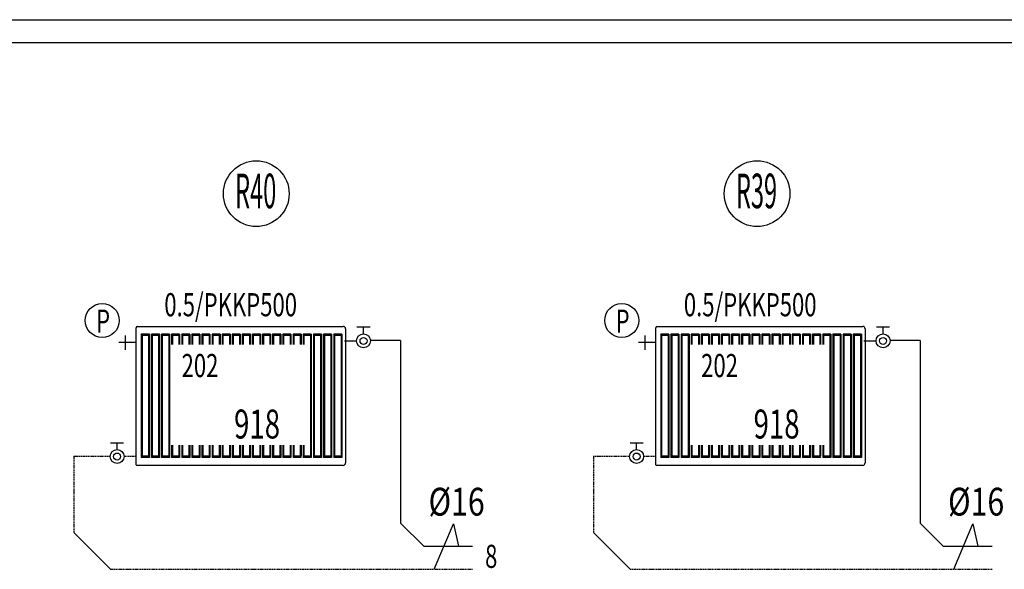
# Model space of a CAD drawing. Units: millimetres. Extents: x 94160 to 1060089, y -552221 to -198546.
# Drawn here: x 696923 to 709684, y -302094 to -294971 of the extents above; entities that cross this region are included whole.
import ezdxf
from ezdxf.enums import TextEntityAlignment as Align

# ---------------------------------------------------------------- set-up
doc = ezdxf.new("R2010")
doc.units = ezdxf.units.MM
doc.header["$LTSCALE"] = 30
doc.linetypes.add('HIDDEN', pattern=[0.375, 0.25, -0.125])
doc.layers.get('0').update_dxf_attribs({"color": 8})
doc.layers.add('DUVAR', color=4, linetype='Continuous', lineweight=25)
for name, color, linetype in [('T-DAĞITIM', 30, 'Continuous'), ('T-ISICİHAZ', 1, 'Continuous'), ('T-KOLONNO', 7, 'Continuous'), ('T-TOPLAM', 2, 'Continuous'), ('T-ÇAP', 2, 'Continuous')]:
    doc.layers.add(name, color=color, linetype=linetype)
doc.styles.add('Y5', font='SIMPLEX.SHX', dxfattribs={"height": 0.2})

msp = doc.modelspace()

# ---------------------------------------------------------------- linework, layer by layer
at = {"color": 2}
for p, q in [((698289.88, -299061.98), (698289.88, -299248.08)), ((705022.98, -299061.98), (705022.98, -299248.08)), ((698425.8, -299155.03), (698210.09, -299155.03)), ((705158.9, -299155.03), (704943.19, -299155.03))]:
    msp.add_line(p, q, dxfattribs=at)
for centre in [(697992.82, -298868.99), (704725.92, -298868.99)]:
    msp.add_circle(centre, 220.86, dxfattribs=at)
at = {"layer": 'DUVAR'}
for p, q in [((647773.51, -294970.55), (920738.54, -294970.55)), ((920738.54, -295270.55), (647773.51, -295270.55))]:
    msp.add_line(p, q, dxfattribs=at)
at = {"layer": 'T-DAĞITIM'}
for p, q in [((701131.69, -299133.63), (701289.25, -299133.63)), ((701859.86, -299129.38), (701469.15, -299129.38)), ((701859.86, -299129.38), (701859.86, -301493.97)), ((707864.79, -299133.63), (708022.35, -299133.63)), ((708592.96, -299129.38), (708202.25, -299129.38)), ((708592.96, -299129.38), (708592.96, -301493.97)), ((701859.86, -301493.97), (702159.86, -301793.97)), ((708592.96, -301493.97), (708892.96, -301793.97)), ((697625.03, -301618.23), (698100.76, -302093.97)), ((704358.13, -301618.23), (704833.86, -302093.97)), ((702159.86, -301793.97), (702791.65, -301793.97)), ((708892.96, -301793.97), (709524.75, -301793.97))]:
    msp.add_line(p, q, dxfattribs=at)
at = {"layer": 'T-DAĞITIM', "linetype": 'HIDDEN', "ltscale": 2}
for p, q in [((697625.03, -300628.02), (698095.29, -300628.02)), ((697625.03, -300628.02), (697625.03, -301618.23)), ((698432.74, -300632.26), (698275.19, -300632.26)), ((704358.13, -300628.02), (704828.39, -300628.02)), ((704358.13, -300628.02), (704358.13, -301618.23)), ((705165.84, -300632.26), (705008.29, -300632.26)), ((698100.76, -302093.97), (702791.65, -302093.97)), ((704833.86, -302093.97), (709524.75, -302093.97))]:
    msp.add_line(p, q, dxfattribs=at)
at = {"layer": 'T-ISICİHAZ'}
for p, q in [((698432.74, -300737.87), (698432.74, -298962.32)), ((698448.46, -298946.6), (701115.98, -298946.6)), ((705165.84, -300737.87), (705165.84, -298962.32)), ((705181.56, -298946.6), (707849.08, -298946.6)), ((701147.48, -298978.1), (701147.48, -300715.1)), ((707880.58, -298978.1), (707880.58, -300715.1)), ((701115.98, -300746.6), (698441.47, -300746.6)), ((707849.08, -300746.6), (705174.57, -300746.6))]:
    msp.add_line(p, q, dxfattribs=at)
at = {"layer": 'T-ISICİHAZ', "color": 2}
for p, q in [((701464.1, -298956.94), (701294.39, -298956.94)), ((701379.25, -299043.63), (701379.25, -298956.94)), ((708197.2, -298956.94), (708027.49, -298956.94)), ((708112.35, -299043.63), (708112.35, -298956.94)), ((698498.77, -299048.35), (698498.77, -300644.85)), ((698603.54, -299048.35), (698498.77, -299048.35)), ((698509.25, -299064.07), (698498.77, -299048.35)), ((698509.25, -299064.07), (698509.25, -300629.14)), ((698593.06, -299064.07), (698509.25, -299064.07)), ((698593.06, -299064.07), (698603.54, -299048.35)), ((698593.06, -299064.07), (698593.06, -300629.14)), ((698603.54, -299048.35), (698603.54, -300644.85)), ((698629.73, -299048.35), (698629.73, -300644.85)), ((698734.5, -299048.35), (698629.73, -299048.35)), ((698640.21, -299064.07), (698629.73, -299048.35)), ((698640.21, -299064.07), (698640.21, -300629.14)), ((698724.02, -299064.07), (698640.21, -299064.07)), ((698724.02, -299064.07), (698734.5, -299048.35)), ((698724.02, -299064.07), (698724.02, -300629.14)), ((698734.5, -299048.35), (698734.5, -300644.85)), ((698760.69, -299048.35), (698760.69, -300644.85)), ((698865.46, -299048.35), (698760.69, -299048.35)), ((698771.16, -299064.07), (698760.69, -299048.35)), ((698771.16, -299064.07), (698771.16, -300629.14)), ((698854.98, -299064.07), (698771.16, -299064.07)), ((698854.98, -299064.07), (698865.46, -299048.35)), ((698854.98, -299064.07), (698854.98, -300629.14)), ((698865.46, -299048.35), (698865.46, -300644.85)), ((698996.41, -299048.35), (698891.65, -299048.35)), ((698891.65, -299048.35), (698891.65, -299182.03)), ((698902.12, -299064.07), (698891.65, -299048.35)), ((698902.12, -299064.07), (698902.12, -299182.03)), ((698985.94, -299064.07), (698902.12, -299064.07)), ((698985.94, -299064.07), (698996.41, -299048.35)), ((698985.94, -299064.07), (698985.94, -299182.03)), ((698996.41, -299048.35), (698996.41, -299182.03)), ((699127.37, -299048.35), (699022.61, -299048.35)), ((699022.61, -299048.35), (699022.61, -299182.03)), ((699033.08, -299064.07), (699022.61, -299048.35)), ((699033.08, -299064.07), (699033.08, -299182.03)), ((699116.9, -299064.07), (699033.08, -299064.07)), ((699116.9, -299064.07), (699127.37, -299048.35)), ((699116.9, -299064.07), (699116.9, -299182.03)), ((699127.37, -299048.35), (699127.37, -299182.03)), ((699258.33, -299048.35), (699153.57, -299048.35)), ((699153.57, -299048.35), (699153.57, -299182.03)), ((699164.04, -299064.07), (699153.57, -299048.35)), ((699164.04, -299064.07), (699164.04, -299182.03)), ((699247.86, -299064.07), (699164.04, -299064.07)), ((699247.86, -299064.07), (699258.33, -299048.35)), ((699247.86, -299064.07), (699247.86, -299182.03)), ((699258.33, -299048.35), (699258.33, -299182.03)), ((699389.29, -299048.35), (699284.53, -299048.35)), ((699284.53, -299048.35), (699284.53, -299182.03)), ((699295, -299064.07), (699284.53, -299048.35)), ((699295, -299064.07), (699295, -299182.03)), ((699378.82, -299064.07), (699295, -299064.07)), ((699378.82, -299064.07), (699389.29, -299048.35)), ((699378.82, -299064.07), (699378.82, -299182.03)), ((699389.29, -299048.35), (699389.29, -299182.03)), ((699520.25, -299048.35), (699415.49, -299048.35)), ((699415.49, -299048.35), (699415.49, -299182.03)), ((699425.96, -299064.07), (699415.49, -299048.35)), ((699425.96, -299064.07), (699425.96, -299182.03)), ((699509.78, -299064.07), (699425.96, -299064.07)), ((699509.78, -299064.07), (699520.25, -299048.35)), ((699509.78, -299064.07), (699509.78, -299182.03)), ((699520.25, -299048.35), (699520.25, -299182.03)), ((699651.21, -299048.35), (699546.44, -299048.35)), ((699546.44, -299048.35), (699546.44, -299182.03)), ((699556.92, -299064.07), (699546.44, -299048.35)), ((699556.92, -299064.07), (699556.92, -299182.03)), ((699640.74, -299064.07), (699556.92, -299064.07)), ((699640.74, -299064.07), (699651.21, -299048.35)), ((699640.74, -299064.07), (699640.74, -299182.03)), ((699651.21, -299048.35), (699651.21, -299182.03)), ((699782.17, -299048.35), (699677.4, -299048.35)), ((699677.4, -299048.35), (699677.4, -299182.03)), ((699687.88, -299064.07), (699677.4, -299048.35)), ((699687.88, -299064.07), (699687.88, -299182.03)), ((699771.69, -299064.07), (699687.88, -299064.07)), ((699771.69, -299064.07), (699782.17, -299048.35)), ((699771.69, -299064.07), (699771.69, -299182.03)), ((699782.17, -299048.35), (699782.17, -299182.03)), ((699913.13, -299048.35), (699808.36, -299048.35)), ((699808.36, -299048.35), (699808.36, -299182.03)), ((699818.84, -299064.07), (699808.36, -299048.35)), ((699818.84, -299064.07), (699818.84, -299182.03)), ((699902.65, -299064.07), (699818.84, -299064.07)), ((699902.65, -299064.07), (699913.13, -299048.35)), ((699902.65, -299064.07), (699902.65, -299182.03)), ((699913.13, -299048.35), (699913.13, -299182.03)), ((700044.09, -299048.35), (699939.32, -299048.35)), ((699939.32, -299048.35), (699939.32, -299182.03)), ((699949.8, -299064.07), (699939.32, -299048.35)), ((699949.8, -299064.07), (699949.8, -299182.03)), ((700033.61, -299064.07), (699949.8, -299064.07)), ((700033.61, -299064.07), (700044.09, -299048.35)), ((700033.61, -299064.07), (700033.61, -299182.03)), ((700044.09, -299048.35), (700044.09, -299182.03)), ((700175.05, -299048.35), (700070.28, -299048.35)), ((700070.28, -299048.35), (700070.28, -299182.03)), ((700080.76, -299064.07), (700070.28, -299048.35)), ((700080.76, -299064.07), (700080.76, -299182.03)), ((700164.57, -299064.07), (700080.76, -299064.07)), ((700164.57, -299064.07), (700175.05, -299048.35)), ((700164.57, -299064.07), (700164.57, -299182.03)), ((700175.05, -299048.35), (700175.05, -299182.03)), ((700306.01, -299048.35), (700201.24, -299048.35)), ((700201.24, -299048.35), (700201.24, -299182.03)), ((700211.72, -299064.07), (700201.24, -299048.35)), ((700211.72, -299064.07), (700211.72, -299182.03)), ((700295.53, -299064.07), (700211.72, -299064.07)), ((700295.53, -299064.07), (700306.01, -299048.35)), ((700295.53, -299064.07), (700295.53, -299182.03)), ((700306.01, -299048.35), (700306.01, -299182.03)), ((700438.01, -299048.35), (700333.24, -299048.35)), ((700343.72, -299064.07), (700333.24, -299048.35)), ((700333.24, -299048.35), (700333.24, -299182.03)), ((700427.53, -299064.07), (700343.72, -299064.07)), ((700343.72, -299064.07), (700343.72, -299182.03)), ((700427.53, -299064.07), (700438.01, -299048.35)), ((700427.53, -299064.07), (700427.53, -299182.03)), ((700438.01, -299048.35), (700438.01, -299182.03)), ((700570.01, -299048.35), (700465.24, -299048.35)), ((700475.72, -299064.07), (700465.24, -299048.35)), ((700465.24, -299048.35), (700465.24, -299182.03)), ((700559.53, -299064.07), (700475.72, -299064.07)), ((700475.72, -299064.07), (700475.72, -299182.03)), ((700559.53, -299064.07), (700570.01, -299048.35)), ((700559.53, -299064.07), (700559.53, -299182.03)), ((700570.01, -299048.35), (700570.01, -299182.03)), ((700702.01, -299048.35), (700597.24, -299048.35)), ((700607.72, -299064.07), (700597.24, -299048.35)), ((700597.24, -299048.35), (700597.24, -299182.03)), ((700691.53, -299064.07), (700607.72, -299064.07)), ((700607.72, -299064.07), (700607.72, -299182.03)), ((700691.53, -299064.07), (700702.01, -299048.35)), ((700691.53, -299064.07), (700691.53, -300629.14)), ((700702.01, -299048.35), (700702.01, -300644.85)), ((700729.24, -299048.35), (700729.24, -300644.85)), ((700834.01, -299048.35), (700729.24, -299048.35)), ((700739.72, -299064.07), (700729.24, -299048.35)), ((700739.72, -299064.07), (700739.72, -300629.14)), ((700823.53, -299064.07), (700739.72, -299064.07)), ((700823.53, -299064.07), (700834.01, -299048.35)), ((700823.53, -299064.07), (700823.53, -300629.14)), ((700834.01, -299048.35), (700834.01, -300644.85)), ((700861.24, -299048.35), (700861.24, -300644.85)), ((700966.01, -299048.35), (700861.24, -299048.35)), ((700871.72, -299064.07), (700861.24, -299048.35)), ((700871.72, -299064.07), (700871.72, -300629.14)), ((700955.53, -299064.07), (700871.72, -299064.07)), ((700955.53, -299064.07), (700966.01, -299048.35)), ((700955.53, -299064.07), (700955.53, -300629.14)), ((700966.01, -299048.35), (700966.01, -300644.85)), ((700993.24, -299048.35), (700993.24, -300644.85)), ((701098.01, -299048.35), (700993.24, -299048.35)), ((701003.72, -299064.07), (700993.24, -299048.35)), ((701003.72, -299064.07), (701003.72, -300629.14)), ((701087.53, -299064.07), (701003.72, -299064.07)), ((701087.53, -299064.07), (701098.01, -299048.35)), ((701087.53, -299064.07), (701087.53, -300629.14)), ((701098.01, -299048.35), (701098.01, -300644.85)), ((705231.87, -299048.35), (705231.87, -300644.85)), ((705336.64, -299048.35), (705231.87, -299048.35)), ((705242.35, -299064.07), (705231.87, -299048.35)), ((705242.35, -299064.07), (705242.35, -300629.14)), ((705326.16, -299064.07), (705242.35, -299064.07)), ((705326.16, -299064.07), (705336.64, -299048.35)), ((705326.16, -299064.07), (705326.16, -300629.14)), ((705336.64, -299048.35), (705336.64, -300644.85)), ((705362.83, -299048.35), (705362.83, -300644.85)), ((705467.6, -299048.35), (705362.83, -299048.35)), ((705373.31, -299064.07), (705362.83, -299048.35)), ((705373.31, -299064.07), (705373.31, -300629.14)), ((705457.12, -299064.07), (705373.31, -299064.07)), ((705457.12, -299064.07), (705467.6, -299048.35)), ((705457.12, -299064.07), (705457.12, -300629.14)), ((705467.6, -299048.35), (705467.6, -300644.85)), ((705493.79, -299048.35), (705493.79, -300644.85)), ((705598.56, -299048.35), (705493.79, -299048.35)), ((705504.26, -299064.07), (705493.79, -299048.35)), ((705504.26, -299064.07), (705504.26, -300629.14)), ((705588.08, -299064.07), (705504.26, -299064.07)), ((705588.08, -299064.07), (705598.56, -299048.35)), ((705588.08, -299064.07), (705588.08, -300629.14)), ((705598.56, -299048.35), (705598.56, -300644.85)), ((705729.52, -299048.35), (705624.75, -299048.35)), ((705624.75, -299048.35), (705624.75, -299182.03)), ((705635.22, -299064.07), (705624.75, -299048.35)), ((705635.22, -299064.07), (705635.22, -299182.03)), ((705719.04, -299064.07), (705635.22, -299064.07)), ((705719.04, -299064.07), (705729.52, -299048.35)), ((705719.04, -299064.07), (705719.04, -299182.03)), ((705729.52, -299048.35), (705729.52, -299182.03)), ((705860.47, -299048.35), (705755.71, -299048.35)), ((705755.71, -299048.35), (705755.71, -299182.03)), ((705766.18, -299064.07), (705755.71, -299048.35)), ((705766.18, -299064.07), (705766.18, -299182.03)), ((705850, -299064.07), (705766.18, -299064.07)), ((705850, -299064.07), (705860.47, -299048.35)), ((705850, -299064.07), (705850, -299182.03)), ((705860.47, -299048.35), (705860.47, -299182.03)), ((705991.43, -299048.35), (705886.67, -299048.35)), ((705886.67, -299048.35), (705886.67, -299182.03)), ((705897.14, -299064.07), (705886.67, -299048.35)), ((705897.14, -299064.07), (705897.14, -299182.03)), ((705980.96, -299064.07), (705897.14, -299064.07)), ((705980.96, -299064.07), (705991.43, -299048.35)), ((705980.96, -299064.07), (705980.96, -299182.03)), ((705991.43, -299048.35), (705991.43, -299182.03)), ((706122.39, -299048.35), (706017.63, -299048.35)), ((706017.63, -299048.35), (706017.63, -299182.03)), ((706028.1, -299064.07), (706017.63, -299048.35)), ((706028.1, -299064.07), (706028.1, -299182.03)), ((706111.92, -299064.07), (706028.1, -299064.07)), ((706111.92, -299064.07), (706122.39, -299048.35)), ((706111.92, -299064.07), (706111.92, -299182.03)), ((706122.39, -299048.35), (706122.39, -299182.03)), ((706253.35, -299048.35), (706148.59, -299048.35)), ((706148.59, -299048.35), (706148.59, -299182.03)), ((706159.06, -299064.07), (706148.59, -299048.35)), ((706159.06, -299064.07), (706159.06, -299182.03)), ((706242.88, -299064.07), (706159.06, -299064.07)), ((706242.88, -299064.07), (706253.35, -299048.35)), ((706242.88, -299064.07), (706242.88, -299182.03)), ((706253.35, -299048.35), (706253.35, -299182.03)), ((706384.31, -299048.35), (706279.54, -299048.35)), ((706279.54, -299048.35), (706279.54, -299182.03)), ((706290.02, -299064.07), (706279.54, -299048.35)), ((706290.02, -299064.07), (706290.02, -299182.03)), ((706373.84, -299064.07), (706290.02, -299064.07)), ((706373.84, -299064.07), (706384.31, -299048.35)), ((706373.84, -299064.07), (706373.84, -299182.03)), ((706384.31, -299048.35), (706384.31, -299182.03)), ((706515.27, -299048.35), (706410.5, -299048.35)), ((706410.5, -299048.35), (706410.5, -299182.03)), ((706420.98, -299064.07), (706410.5, -299048.35)), ((706420.98, -299064.07), (706420.98, -299182.03)), ((706504.79, -299064.07), (706420.98, -299064.07)), ((706504.79, -299064.07), (706515.27, -299048.35)), ((706504.79, -299064.07), (706504.79, -299182.03)), ((706515.27, -299048.35), (706515.27, -299182.03)), ((706646.23, -299048.35), (706541.46, -299048.35)), ((706541.46, -299048.35), (706541.46, -299182.03)), ((706551.94, -299064.07), (706541.46, -299048.35)), ((706551.94, -299064.07), (706551.94, -299182.03)), ((706635.75, -299064.07), (706551.94, -299064.07)), ((706635.75, -299064.07), (706646.23, -299048.35)), ((706635.75, -299064.07), (706635.75, -299182.03)), ((706646.23, -299048.35), (706646.23, -299182.03)), ((706777.19, -299048.35), (706672.42, -299048.35)), ((706672.42, -299048.35), (706672.42, -299182.03)), ((706682.9, -299064.07), (706672.42, -299048.35)), ((706682.9, -299064.07), (706682.9, -299182.03)), ((706766.71, -299064.07), (706682.9, -299064.07)), ((706766.71, -299064.07), (706777.19, -299048.35)), ((706766.71, -299064.07), (706766.71, -299182.03)), ((706777.19, -299048.35), (706777.19, -299182.03)), ((706908.15, -299048.35), (706803.38, -299048.35)), ((706803.38, -299048.35), (706803.38, -299182.03)), ((706813.86, -299064.07), (706803.38, -299048.35)), ((706813.86, -299064.07), (706813.86, -299182.03)), ((706897.67, -299064.07), (706813.86, -299064.07)), ((706897.67, -299064.07), (706908.15, -299048.35)), ((706897.67, -299064.07), (706897.67, -299182.03)), ((706908.15, -299048.35), (706908.15, -299182.03)), ((707039.11, -299048.35), (706934.34, -299048.35)), ((706934.34, -299048.35), (706934.34, -299182.03)), ((706944.82, -299064.07), (706934.34, -299048.35)), ((706944.82, -299064.07), (706944.82, -299182.03)), ((707028.63, -299064.07), (706944.82, -299064.07)), ((707028.63, -299064.07), (707039.11, -299048.35)), ((707028.63, -299064.07), (707028.63, -299182.03)), ((707039.11, -299048.35), (707039.11, -299182.03)), ((707171.11, -299048.35), (707066.34, -299048.35)), ((707076.82, -299064.07), (707066.34, -299048.35)), ((707066.34, -299048.35), (707066.34, -299182.03)), ((707160.63, -299064.07), (707076.82, -299064.07)), ((707076.82, -299064.07), (707076.82, -299182.03)), ((707160.63, -299064.07), (707171.11, -299048.35)), ((707160.63, -299064.07), (707160.63, -299182.03)), ((707171.11, -299048.35), (707171.11, -299182.03)), ((707303.11, -299048.35), (707198.34, -299048.35)), ((707208.82, -299064.07), (707198.34, -299048.35)), ((707198.34, -299048.35), (707198.34, -299182.03)), ((707292.63, -299064.07), (707208.82, -299064.07)), ((707208.82, -299064.07), (707208.82, -299182.03)), ((707292.63, -299064.07), (707303.11, -299048.35)), ((707292.63, -299064.07), (707292.63, -299182.03)), ((707303.11, -299048.35), (707303.11, -299182.03)), ((707435.11, -299048.35), (707330.34, -299048.35)), ((707340.82, -299064.07), (707330.34, -299048.35)), ((707330.34, -299048.35), (707330.34, -299182.03)), ((707424.63, -299064.07), (707340.82, -299064.07)), ((707340.82, -299064.07), (707340.82, -299182.03)), ((707424.63, -299064.07), (707435.11, -299048.35)), ((707424.63, -299064.07), (707424.63, -300629.14)), ((707435.11, -299048.35), (707435.11, -300644.85)), ((707462.34, -299048.35), (707462.34, -300644.85)), ((707567.11, -299048.35), (707462.34, -299048.35)), ((707472.82, -299064.07), (707462.34, -299048.35)), ((707472.82, -299064.07), (707472.82, -300629.14)), ((707556.63, -299064.07), (707472.82, -299064.07)), ((707556.63, -299064.07), (707567.11, -299048.35)), ((707556.63, -299064.07), (707556.63, -300629.14)), ((707567.11, -299048.35), (707567.11, -300644.85)), ((707594.34, -299048.35), (707594.34, -300644.85)), ((707699.11, -299048.35), (707594.34, -299048.35)), ((707604.82, -299064.07), (707594.34, -299048.35)), ((707604.82, -299064.07), (707604.82, -300629.14)), ((707688.63, -299064.07), (707604.82, -299064.07)), ((707688.63, -299064.07), (707699.11, -299048.35)), ((707688.63, -299064.07), (707688.63, -300629.14)), ((707699.11, -299048.35), (707699.11, -300644.85)), ((707726.34, -299048.35), (707726.34, -300644.85)), ((707831.11, -299048.35), (707726.34, -299048.35)), ((707736.82, -299064.07), (707726.34, -299048.35)), ((707736.82, -299064.07), (707736.82, -300629.14)), ((707820.63, -299064.07), (707736.82, -299064.07)), ((707820.63, -299064.07), (707831.11, -299048.35)), ((707820.63, -299064.07), (707820.63, -300629.14)), ((707831.11, -299048.35), (707831.11, -300644.85)), ((698100.34, -300455.58), (698270.04, -300455.58)), ((698185.19, -300542.26), (698185.19, -300455.58)), ((698891.65, -300487.03), (698891.65, -300644.85)), ((698902.12, -300487.03), (698902.12, -300629.14)), ((698985.94, -300487.03), (698985.94, -300629.14)), ((698996.41, -300487.03), (698996.41, -300644.85)), ((699022.61, -300487.03), (699022.61, -300644.85)), ((699033.08, -300487.03), (699033.08, -300629.14)), ((699116.9, -300487.03), (699116.9, -300628.36)), ((699127.37, -300487.03), (699127.37, -300644.85)), ((699153.57, -300487.03), (699153.57, -300644.85)), ((699164.04, -300487.03), (699164.04, -300629.14)), ((699247.86, -300487.03), (699247.86, -300629.14)), ((699258.33, -300487.03), (699258.33, -300644.85)), ((699284.53, -300487.03), (699284.53, -300644.85)), ((699295, -300487.03), (699295, -300629.14)), ((699378.82, -300487.03), (699378.82, -300629.14)), ((699389.29, -300487.03), (699389.29, -300644.85)), ((699415.49, -300487.03), (699415.49, -300644.85)), ((699425.96, -300487.03), (699425.96, -300629.14)), ((699509.78, -300487.03), (699509.78, -300629.14)), ((699520.25, -300487.03), (699520.25, -300644.85)), ((699546.44, -300487.03), (699546.44, -300644.85)), ((699556.92, -300487.03), (699556.92, -300629.14)), ((699640.74, -300487.03), (699640.74, -300629.14)), ((699651.21, -300487.03), (699651.21, -300644.85)), ((699677.4, -300487.03), (699677.4, -300644.85)), ((699687.88, -300487.03), (699687.88, -300629.14)), ((699771.69, -300487.03), (699771.69, -300629.14)), ((699782.17, -300487.03), (699782.17, -300644.85)), ((699808.36, -300487.03), (699808.36, -300644.85)), ((699818.84, -300487.03), (699818.84, -300629.14)), ((699902.65, -300487.03), (699902.65, -300629.14)), ((699913.13, -300487.03), (699913.13, -300644.85)), ((699939.32, -300487.03), (699939.32, -300644.85)), ((699949.8, -300487.03), (699949.8, -300629.14)), ((700033.61, -300487.03), (700033.61, -300629.14)), ((700044.09, -300487.03), (700044.09, -300644.85)), ((700070.28, -300487.03), (700070.28, -300644.85)), ((700080.76, -300487.03), (700080.76, -300629.14)), ((700164.57, -300487.03), (700164.57, -300629.14)), ((700175.05, -300487.03), (700175.05, -300644.85)), ((700201.24, -300487.03), (700201.24, -300644.85)), ((700211.72, -300487.03), (700211.72, -300629.14)), ((700295.53, -300487.03), (700295.53, -300629.14)), ((700306.01, -300487.03), (700306.01, -300644.85)), ((700333.24, -300487.03), (700333.24, -300644.85)), ((700343.72, -300487.03), (700343.72, -300629.14)), ((700427.53, -300487.03), (700427.53, -300629.14)), ((700438.01, -300487.03), (700438.01, -300644.85)), ((700465.24, -300487.03), (700465.24, -300644.85)), ((700475.72, -300487.03), (700475.72, -300629.14)), ((700559.53, -300487.03), (700559.53, -300644.85)), ((700570.01, -300487.03), (700570.01, -300629.14)), ((700597.24, -300487.03), (700597.24, -300644.85)), ((700607.72, -300487.03), (700607.72, -300629.14)), ((704833.44, -300455.58), (705003.14, -300455.58)), ((704918.29, -300542.26), (704918.29, -300455.58)), ((705624.75, -300487.03), (705624.75, -300644.85)), ((705635.22, -300487.03), (705635.22, -300629.14)), ((705719.04, -300487.03), (705719.04, -300629.14)), ((705729.52, -300487.03), (705729.52, -300644.85)), ((705755.71, -300487.03), (705755.71, -300644.85)), ((705766.18, -300487.03), (705766.18, -300629.14)), ((705850, -300487.03), (705850, -300628.36)), ((705860.47, -300487.03), (705860.47, -300644.85)), ((705886.67, -300487.03), (705886.67, -300644.85)), ((705897.14, -300487.03), (705897.14, -300629.14)), ((705980.96, -300487.03), (705980.96, -300629.14)), ((705991.43, -300487.03), (705991.43, -300644.85)), ((706017.63, -300487.03), (706017.63, -300644.85)), ((706028.1, -300487.03), (706028.1, -300629.14)), ((706111.92, -300487.03), (706111.92, -300629.14)), ((706122.39, -300487.03), (706122.39, -300644.85)), ((706148.59, -300487.03), (706148.59, -300644.85)), ((706159.06, -300487.03), (706159.06, -300629.14)), ((706242.88, -300487.03), (706242.88, -300629.14)), ((706253.35, -300487.03), (706253.35, -300644.85)), ((706279.54, -300487.03), (706279.54, -300644.85)), ((706290.02, -300487.03), (706290.02, -300629.14)), ((706373.84, -300487.03), (706373.84, -300629.14)), ((706384.31, -300487.03), (706384.31, -300644.85)), ((706410.5, -300487.03), (706410.5, -300644.85)), ((706420.98, -300487.03), (706420.98, -300629.14)), ((706504.79, -300487.03), (706504.79, -300629.14)), ((706515.27, -300487.03), (706515.27, -300644.85)), ((706541.46, -300487.03), (706541.46, -300644.85)), ((706551.94, -300487.03), (706551.94, -300629.14)), ((706635.75, -300487.03), (706635.75, -300629.14)), ((706646.23, -300487.03), (706646.23, -300644.85)), ((706672.42, -300487.03), (706672.42, -300644.85)), ((706682.9, -300487.03), (706682.9, -300629.14)), ((706766.71, -300487.03), (706766.71, -300629.14)), ((706777.19, -300487.03), (706777.19, -300644.85)), ((706803.38, -300487.03), (706803.38, -300644.85)), ((706813.86, -300487.03), (706813.86, -300629.14)), ((706897.67, -300487.03), (706897.67, -300629.14)), ((706908.15, -300487.03), (706908.15, -300644.85)), ((706934.34, -300487.03), (706934.34, -300644.85)), ((706944.82, -300487.03), (706944.82, -300629.14)), ((707028.63, -300487.03), (707028.63, -300629.14)), ((707039.11, -300487.03), (707039.11, -300644.85)), ((707066.34, -300487.03), (707066.34, -300644.85)), ((707076.82, -300487.03), (707076.82, -300629.14)), ((707160.63, -300487.03), (707160.63, -300629.14)), ((707171.11, -300487.03), (707171.11, -300644.85)), ((707198.34, -300487.03), (707198.34, -300644.85)), ((707208.82, -300487.03), (707208.82, -300629.14)), ((707292.63, -300487.03), (707292.63, -300644.85)), ((707303.11, -300487.03), (707303.11, -300629.14)), ((707330.34, -300487.03), (707330.34, -300644.85)), ((707340.82, -300487.03), (707340.82, -300629.14)), ((698509.25, -300629.14), (698498.77, -300644.85)), ((698593.06, -300629.14), (698509.25, -300629.14)), ((698593.06, -300629.14), (698603.54, -300644.85)), ((698640.21, -300629.14), (698629.73, -300644.85)), ((698724.02, -300629.14), (698640.21, -300629.14)), ((698724.02, -300629.14), (698734.5, -300644.85)), ((698771.16, -300629.14), (698760.69, -300644.85)), ((698854.98, -300629.14), (698771.16, -300629.14)), ((698854.98, -300629.14), (698865.46, -300644.85)), ((698902.12, -300629.14), (698891.65, -300644.85)), ((698985.94, -300629.14), (698902.12, -300629.14)), ((698985.94, -300629.14), (698996.41, -300644.85)), ((699033.08, -300629.14), (699022.61, -300644.85)), ((699116.9, -300629.14), (699033.08, -300629.14)), ((699116.9, -300629.14), (699127.37, -300644.85)), ((699164.04, -300629.14), (699153.57, -300644.85)), ((699247.86, -300629.14), (699164.04, -300629.14)), ((699247.86, -300629.14), (699258.33, -300644.85)), ((699295, -300629.14), (699284.53, -300644.85)), ((699378.82, -300629.14), (699295, -300629.14)), ((699378.82, -300629.14), (699389.29, -300644.85)), ((699425.96, -300629.14), (699415.49, -300644.85)), ((699509.78, -300629.14), (699425.96, -300629.14)), ((699509.78, -300629.14), (699520.25, -300644.85)), ((699556.92, -300629.14), (699546.44, -300644.85)), ((699640.74, -300629.14), (699556.92, -300629.14)), ((699640.74, -300629.14), (699651.21, -300644.85)), ((699687.88, -300629.14), (699677.4, -300644.85)), ((699771.69, -300629.14), (699687.88, -300629.14)), ((699771.69, -300629.14), (699782.17, -300644.85)), ((699818.84, -300629.14), (699808.36, -300644.85)), ((699902.65, -300629.14), (699818.84, -300629.14)), ((699902.65, -300629.14), (699913.13, -300644.85)), ((699949.8, -300629.14), (699939.32, -300644.85)), ((700033.61, -300629.14), (699949.8, -300629.14)), ((700033.61, -300629.14), (700044.09, -300644.85)), ((700080.76, -300629.14), (700070.28, -300644.85)), ((700164.57, -300629.14), (700080.76, -300629.14)), ((700164.57, -300629.14), (700175.05, -300644.85)), ((700211.72, -300629.14), (700201.24, -300644.85)), ((700295.53, -300629.14), (700211.72, -300629.14)), ((700295.53, -300629.14), (700306.01, -300644.85)), ((700343.72, -300629.14), (700333.24, -300644.85)), ((700427.53, -300629.14), (700343.72, -300629.14)), ((700427.53, -300629.14), (700438.01, -300644.85)), ((700475.72, -300629.14), (700465.24, -300644.85)), ((700559.53, -300629.14), (700475.72, -300629.14)), ((700559.53, -300629.14), (700570.01, -300644.85)), ((700607.72, -300629.14), (700597.24, -300644.85)), ((700691.53, -300629.14), (700607.72, -300629.14)), ((700691.53, -300629.14), (700702.01, -300644.85)), ((700739.72, -300629.14), (700729.24, -300644.85)), ((700823.53, -300629.14), (700739.72, -300629.14)), ((700823.53, -300629.14), (700834.01, -300644.85)), ((700871.72, -300629.14), (700861.24, -300644.85)), ((700955.53, -300629.14), (700871.72, -300629.14)), ((700955.53, -300629.14), (700966.01, -300644.85)), ((701003.72, -300629.14), (700993.24, -300644.85)), ((701087.53, -300629.14), (701003.72, -300629.14)), ((701087.53, -300629.14), (701098.01, -300644.85)), ((705242.35, -300629.14), (705231.87, -300644.85)), ((705326.16, -300629.14), (705242.35, -300629.14)), ((705326.16, -300629.14), (705336.64, -300644.85)), ((705373.31, -300629.14), (705362.83, -300644.85)), ((705457.12, -300629.14), (705373.31, -300629.14)), ((705457.12, -300629.14), (705467.6, -300644.85)), ((705504.26, -300629.14), (705493.79, -300644.85)), ((705588.08, -300629.14), (705504.26, -300629.14)), ((705588.08, -300629.14), (705598.56, -300644.85)), ((705635.22, -300629.14), (705624.75, -300644.85)), ((705719.04, -300629.14), (705635.22, -300629.14)), ((705719.04, -300629.14), (705729.52, -300644.85)), ((705766.18, -300629.14), (705755.71, -300644.85)), ((705850, -300629.14), (705766.18, -300629.14)), ((705850, -300629.14), (705860.47, -300644.85)), ((705897.14, -300629.14), (705886.67, -300644.85)), ((705980.96, -300629.14), (705897.14, -300629.14)), ((705980.96, -300629.14), (705991.43, -300644.85)), ((706028.1, -300629.14), (706017.63, -300644.85)), ((706111.92, -300629.14), (706028.1, -300629.14)), ((706111.92, -300629.14), (706122.39, -300644.85)), ((706159.06, -300629.14), (706148.59, -300644.85)), ((706242.88, -300629.14), (706159.06, -300629.14)), ((706242.88, -300629.14), (706253.35, -300644.85)), ((706290.02, -300629.14), (706279.54, -300644.85)), ((706373.84, -300629.14), (706290.02, -300629.14)), ((706373.84, -300629.14), (706384.31, -300644.85)), ((706420.98, -300629.14), (706410.5, -300644.85)), ((706504.79, -300629.14), (706420.98, -300629.14)), ((706504.79, -300629.14), (706515.27, -300644.85)), ((706551.94, -300629.14), (706541.46, -300644.85)), ((706635.75, -300629.14), (706551.94, -300629.14)), ((706635.75, -300629.14), (706646.23, -300644.85)), ((706682.9, -300629.14), (706672.42, -300644.85)), ((706766.71, -300629.14), (706682.9, -300629.14)), ((706766.71, -300629.14), (706777.19, -300644.85)), ((706813.86, -300629.14), (706803.38, -300644.85)), ((706897.67, -300629.14), (706813.86, -300629.14)), ((706897.67, -300629.14), (706908.15, -300644.85)), ((706944.82, -300629.14), (706934.34, -300644.85)), ((707028.63, -300629.14), (706944.82, -300629.14)), ((707028.63, -300629.14), (707039.11, -300644.85)), ((707076.82, -300629.14), (707066.34, -300644.85)), ((707160.63, -300629.14), (707076.82, -300629.14)), ((707160.63, -300629.14), (707171.11, -300644.85)), ((707208.82, -300629.14), (707198.34, -300644.85)), ((707292.63, -300629.14), (707208.82, -300629.14)), ((707292.63, -300629.14), (707303.11, -300644.85)), ((707340.82, -300629.14), (707330.34, -300644.85)), ((707424.63, -300629.14), (707340.82, -300629.14)), ((707424.63, -300629.14), (707435.11, -300644.85)), ((707472.82, -300629.14), (707462.34, -300644.85)), ((707556.63, -300629.14), (707472.82, -300629.14)), ((707556.63, -300629.14), (707567.11, -300644.85)), ((707604.82, -300629.14), (707594.34, -300644.85)), ((707688.63, -300629.14), (707604.82, -300629.14)), ((707688.63, -300629.14), (707699.11, -300644.85)), ((707736.82, -300629.14), (707726.34, -300644.85)), ((707820.63, -300629.14), (707736.82, -300629.14)), ((707820.63, -300629.14), (707831.11, -300644.85)), ((698603.54, -300644.85), (698498.77, -300644.85)), ((698734.5, -300644.85), (698629.73, -300644.85)), ((698865.46, -300644.85), (698760.69, -300644.85)), ((698996.41, -300644.85), (698891.65, -300644.85)), ((699127.37, -300644.85), (699022.61, -300644.85)), ((699258.33, -300644.85), (699153.57, -300644.85)), ((699389.29, -300644.85), (699284.53, -300644.85)), ((699520.25, -300644.85), (699415.49, -300644.85)), ((699651.21, -300644.85), (699546.44, -300644.85)), ((699782.17, -300644.85), (699677.4, -300644.85)), ((699913.13, -300644.85), (699808.36, -300644.85)), ((700044.09, -300644.85), (699939.32, -300644.85)), ((700175.05, -300644.85), (700070.28, -300644.85)), ((700306.01, -300644.85), (700201.24, -300644.85)), ((700438.01, -300644.85), (700333.24, -300644.85)), ((700570.01, -300644.85), (700465.24, -300644.85)), ((700702.01, -300644.85), (700597.24, -300644.85)), ((700834.01, -300644.85), (700729.24, -300644.85)), ((700966.01, -300644.85), (700861.24, -300644.85)), ((701098.01, -300644.85), (700993.24, -300644.85)), ((705336.64, -300644.85), (705231.87, -300644.85)), ((705467.6, -300644.85), (705362.83, -300644.85)), ((705598.56, -300644.85), (705493.79, -300644.85)), ((705729.52, -300644.85), (705624.75, -300644.85)), ((705860.47, -300644.85), (705755.71, -300644.85)), ((705991.43, -300644.85), (705886.67, -300644.85)), ((706122.39, -300644.85), (706017.63, -300644.85)), ((706253.35, -300644.85), (706148.59, -300644.85)), ((706384.31, -300644.85), (706279.54, -300644.85)), ((706515.27, -300644.85), (706410.5, -300644.85)), ((706646.23, -300644.85), (706541.46, -300644.85)), ((706777.19, -300644.85), (706672.42, -300644.85)), ((706908.15, -300644.85), (706803.38, -300644.85)), ((707039.11, -300644.85), (706934.34, -300644.85)), ((707171.11, -300644.85), (707066.34, -300644.85)), ((707303.11, -300644.85), (707198.34, -300644.85)), ((707435.11, -300644.85), (707330.34, -300644.85)), ((707567.11, -300644.85), (707462.34, -300644.85)), ((707699.11, -300644.85), (707594.34, -300644.85)), ((707831.11, -300644.85), (707726.34, -300644.85))]:
    msp.add_line(p, q, dxfattribs=at)
for centre in [(701379.25, -299133.63), (708112.35, -299133.63), (698185.19, -300632.26), (704918.29, -300632.26)]:
    msp.add_circle(centre, 90, dxfattribs=at)
at = {"layer": 'T-ISICİHAZ', "color": 7}
for centre in [(701379.25, -299133.63), (708112.35, -299133.63), (698185.19, -300632.26), (704918.29, -300632.26)]:
    msp.add_circle(centre, 45, dxfattribs=at)
at = {"layer": 'T-ISICİHAZ'}
for centre, radius, start, end in [((698448.46, -298962.32), 15.72, 90, 180), ((701115.98, -298978.1), 31.5, 0, 90), ((705181.56, -298962.32), 15.72, 90, 180), ((707849.08, -298978.1), 31.5, 0, 90), ((698441.47, -300737.87), 8.73, 180, 270), ((701115.98, -300715.1), 31.5, 270, 0), ((705174.57, -300737.87), 8.73, 180, 270), ((707849.08, -300715.1), 31.5, 270, 0)]:
    msp.add_arc(centre, radius, start, end, dxfattribs=at)
at = {"layer": 'T-KOLONNO', "color": 5}
for centre in [(699989.23, -297225.75), (706480.01, -297225.75)]:
    msp.add_circle(centre, 426.13, dxfattribs=at)
at = {"layer": 'T-ÇAP'}
for p, q in [((702294.43, -302093.97), (702543.24, -301502.47)), ((702543.24, -301502.47), (702609.3, -301793.97)), ((709027.53, -302093.97), (709276.34, -301502.47)), ((709276.34, -301502.47), (709342.4, -301793.97))]:
    msp.add_line(p, q, dxfattribs=at)

# ---------------------------------------------------------------- texts
at = {"layer": 'T-ISICİHAZ', "color": 2, "width": 0.7}
for s, p in [('0.5/PKKP500', (698797.54, -298814.8)), ('0.5/PKKP500', (705530.64, -298814.8)), ('P', (697913.31, -299027.12)), ('P', (704646.41, -299027.12)), ('8', (702954.56, -302075.77))]:
    msp.add_text(s, height=300, dxfattribs=at).set_placement(p)
at = {"layer": 'T-KOLONNO', "color": 2, "style": 'Y5', "width": 0.5}
for s, p in [('R40', (699981.64, -297413.95)), ('R39', (706472.42, -297413.95))]:
    msp.add_text(s, height=448.001, dxfattribs=at).set_placement(p, align=Align.CENTER)
at = {"layer": 'T-TOPLAM', "color": 2, "width": 0.7}
for s, height, p in [('202', 300, (699021.53, -299603.22)), ('202', 300, (705754.63, -299603.22)), ('918', 375, (699701.27, -300398.61)), ('918', 375, (706434.37, -300398.61))]:
    msp.add_text(s, height=height, dxfattribs=at).set_placement(p)
at = {"layer": 'T-ÇAP', "width": 0.8}
for p in [(702221.74, -301397.4), (708954.84, -301397.4)]:
    msp.add_text('%%C16', height=360, dxfattribs=at).set_placement(p)

doc.saveas('drawing.dxf')
